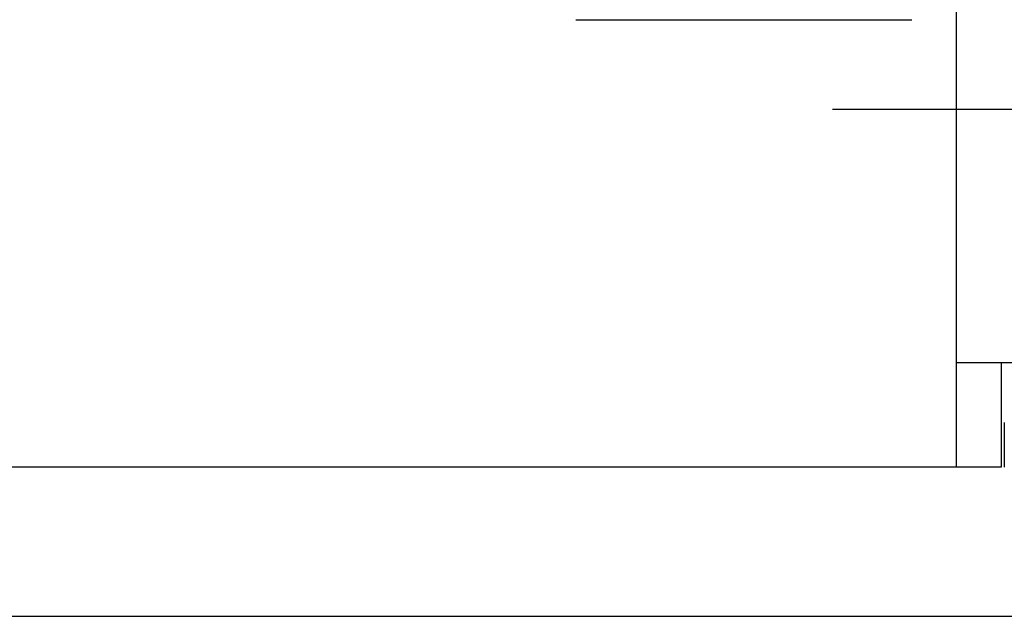
# Model space of a CAD drawing. Extents: x 0 to 1273, y 0 to 757.
# Drawn here: x 153 to 186, y 65 to 85 of the extents above; entities that cross this region are included whole.
import ezdxf

# ---------------------------------------------------------------- set-up
doc = ezdxf.new("R2010")
doc.units = 0
doc.header["$LTSCALE"] = 10
doc.linetypes.add('VERDECKT', pattern=[9.525, 6.35, -3.175])
doc.layers.get('0').update_dxf_attribs({"linetype": 'CONTINUOUS'})
doc.layers.add('BEM', color=7, linetype='CONTINUOUS')

# ---------------------------------------------------------------- blocks, each defined once
blk = doc.blocks.new('A$C5C1845F3')
at = {"color": 3, "linetype": 'CONTINUOUS'}
for p, q in [((333.136, 220.816), (333.136, 493.816)), ((333.136, 217.316), (333.136, 220.816)), ((336.636, 220.816), (333.136, 220.816)), ((334.636, 220.816), (334.636, 217.316)), ((334.736, 218.816), (334.736, 217.316)), ((331.136, 217.316), (229.136, 217.316)), ((333.136, 217.316), (331.136, 217.316)), ((334.636, 217.316), (333.136, 217.316)), ((233.636, 212.316), (413.636, 212.316))]:
    blk.add_line(p, q, dxfattribs=at)
at = {"color": 1, "linetype": 'VERDECKT'}
for p, q in [((334.636, 493.816), (334.636, 220.816)), ((320.386, 232.316), (331.636, 232.316)), ((233.736, 229.316), (418.523, 229.316))]:
    blk.add_line(p, q, dxfattribs=at)

msp = doc.modelspace()

# ---------------------------------------------------------------- block references
at = {"layer": 'BEM'}
msp.add_blockref('A$C5C1845F3', (-148.636, -147.316), dxfattribs=at)

doc.saveas('drawing.dxf')
